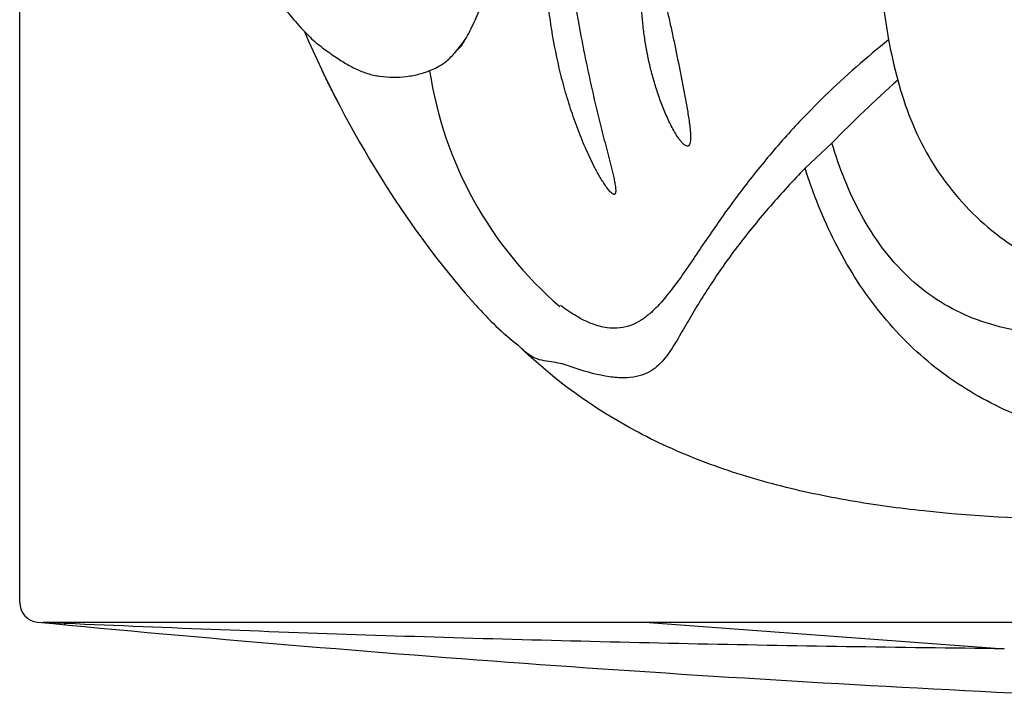
# Model space of a CAD drawing. Units: millimetres. Extents: x -2500.1 to -2489.2, y 2454.7 to 2462.8.
# Drawn here: x -2500 to -2499.6, y 2454.7 to 2455 of the extents above; entities that cross this region are included whole.
import ezdxf

# ---------------------------------------------------------------- set-up
doc = ezdxf.new("R2010")
doc.units = ezdxf.units.MM
doc.layers.add('lines', color=2, linetype='Continuous')

msp = doc.modelspace()

# ---------------------------------------------------------------- linework, layer by layer
at = {"layer": 'lines', "linetype": 'Continuous'}
for p, q in [((-2500.000920016952, 2454.762669886963), (-2500.000920016952, 2455.543993169998)), ((-2499.626765516952, 2455.020310289998), (-2499.624564576952, 2455.006355939998)), ((-2499.811165706953, 2455.002273579998), (-2499.809467346952, 2455.003989349998)), ((-2499.869779566952, 2454.992740519998), (-2499.869882566953, 2454.992956229998)), ((-2499.869679146952, 2454.992530499998), (-2499.869771426952, 2454.992723489998)), ((-2499.869578616952, 2454.992320499998), (-2499.869671006953, 2454.992513469998)), ((-2499.869477956952, 2454.992110509998), (-2499.869570456952, 2454.992303469998)), ((-2499.869377166952, 2454.991900539998), (-2499.869461616952, 2454.992076459998)), ((-2499.869251706953, 2454.991639519998), (-2499.869360816952, 2454.991866489998)), ((-2499.869167036953, 2454.991463619998), (-2499.869251706953, 2454.991639519998)), ((-2499.869057676952, 2454.991236679998), (-2499.869142446953, 2454.991412559998)), ((-2499.868948156952, 2454.991009759998), (-2499.869033046953, 2454.991185619998)), ((-2499.868838506952, 2454.990782859998), (-2499.868923496952, 2454.990958709998)), ((-2499.868728706952, 2454.990555969998), (-2499.868813816952, 2454.990731809998)), ((-2499.868610506952, 2454.990312089998), (-2499.868695736952, 2454.990487909998)), ((-2499.868500416952, 2454.990085249998), (-2499.868585756953, 2454.990261049998)), ((-2499.868373626952, 2454.989824399998), (-2499.868467356952, 2454.990017199998)), ((-2499.868263216953, 2454.989597589998), (-2499.868348796952, 2454.989773369998)), ((-2499.868144366952, 2454.989353799998), (-2499.868230066952, 2454.989529549998)), ((-2499.868025356952, 2454.989110019998), (-2499.868111166953, 2454.989285769998)), ((-2499.867897846952, 2454.988849269998), (-2499.867983796953, 2454.989024989998)), ((-2499.867778486952, 2454.988605539998), (-2499.867856226952, 2454.988764239998)), ((-2499.867650616952, 2454.988344829998), (-2499.867736816952, 2454.988520519998)), ((-2499.867522556952, 2454.988084139998), (-2499.867608876953, 2454.988259819998)), ((-2499.867394296953, 2454.987823479998), (-2499.867472386953, 2454.987982139998)), ((-2499.867257466952, 2454.987545849998), (-2499.867352436952, 2454.987738489998)), ((-2499.867128816953, 2454.987285239998), (-2499.867207146952, 2454.987443869998)), ((-2499.866991566952, 2454.987007659998), (-2499.867070016952, 2454.987166269998)), ((-2499.866854096952, 2454.986730109998), (-2499.866932676952, 2454.986888709998)), ((-2499.866707966953, 2454.986435589998), (-2499.866803536952, 2454.986628159998)), ((-2499.866570046952, 2454.986158099998), (-2499.866648886953, 2454.986316659998)), ((-2499.866423446952, 2454.985863639998), (-2499.866510876952, 2454.986039179998)), ((-2499.866276596953, 2454.985569219998), (-2499.866364166952, 2454.985744739998)), ((-2499.866121006952, 2454.985257839998), (-2499.866251156952, 2454.985518259998)), ((-2499.865973656953, 2454.984963479998), (-2499.866061526952, 2454.985138959998)), ((-2499.865817526952, 2454.984652169998), (-2499.865905556952, 2454.984827629998)), ((-2499.865661126953, 2454.984340899998), (-2499.865749316953, 2454.984516339998)), ((-2499.865495896952, 2454.984012679998), (-2499.865592786952, 2454.984205079998)), ((-2499.865330356952, 2454.983684499998), (-2499.865427436952, 2454.983876879998)), ((-2499.865164506952, 2454.983356359998), (-2499.865261766952, 2454.983548709998)), ((-2499.864998356953, 2454.983028249998), (-2499.865087196953, 2454.983203609998)), ((-2499.864823266952, 2454.982683219998), (-2499.864929506952, 2454.982892499998)), ((-2499.864647846952, 2454.982338229998), (-2499.864745666952, 2454.982530509998)), ((-2499.864472086952, 2454.981993269998), (-2499.864561446952, 2454.982168569998)), ((-2499.864287306953, 2454.981631399998), (-2499.864385516953, 2454.981823639998)), ((-2499.864102156952, 2454.981269579998), (-2499.864200566953, 2454.981461789998)), ((-2499.863916626952, 2454.980907799998), (-2499.864015236953, 2454.981099989998)), ((-2499.652134076952, 2454.982128399998), (-2499.662145476952, 2454.971997889998)), ((-2499.652134086952, 2454.982128399998), (-2499.662145466953, 2454.971997889998)), ((-2499.863721986952, 2454.980529099998), (-2499.863812096952, 2454.980704309998)), ((-2499.863518196953, 2454.980133509998), (-2499.863617236952, 2454.980325649998)), ((-2499.863322716953, 2454.979754919998), (-2499.863448226952, 2454.979997889998)), ((-2499.863118046952, 2454.979359429998), (-2499.863217516952, 2454.979551519998)), ((-2499.660750906952, 2454.950803739998), (-2499.649105636952, 2454.961666419998)), ((-2499.649464116952, 2454.961299259998), (-2499.649105636952, 2454.961666419998)), ((-2499.844571206952, 2454.946813059998), (-2499.844701266953, 2454.947021869998)), ((-2499.803340866953, 2454.891451249998), (-2499.807910396953, 2454.896590149998)), ((-2498.210916586952, 2454.753989739998), (-2499.990923446952, 2454.753989739998)), ((-2499.981504496952, 2454.753579919998), (-2499.987622236953, 2454.753842859998)), ((-2499.981504486952, 2454.753580189998), (-2499.981479366952, 2454.753183609998)), ((-2499.981504486952, 2454.753580189998), (-2499.981065766952, 2454.753561139998)), ((-2499.728253356952, 2454.753985379998), (-2499.574469126952, 2454.742628029998))]:
    msp.add_line(p, q, dxfattribs=at)
for centre, radius, start, end in [((-2499.449539826952, 2455.193473049998), 0.46571531, 203.2094589998742, 211.9809170002781), ((-2499.398119986952, 2454.720875529998), 0.36438472, 128.4216390008907, 134.1951270005563), ((-2499.398136626952, 2454.720894459998), 0.36435954, 128.4214400008776, 134.1953270009624), ((-2499.409281186952, 2455.045927669998), 0.21889007, 190.4154049997832, 195.0914660001043), ((-2499.657198096952, 2455.018146909998), 0.16806404, 188.6215320000011, 229.201689999814), ((-2499.249065216952, 2454.572369179998), 0.55819662, 131.7312809998387, 135.7797019999125), ((-2499.497782436953, 2455.161461999998), 0.40784366, 211.7559310004449, 220.4997379999353), ((-2499.701147946952, 2454.981189859998), 0.13600151, 221.2873189999745, 231.856457000876), ((-2499.992420016953, 2454.762669886963), 0.0085, 180, 264.4892110281278), ((-2499.136053584116, 2463.638855791649), 8.92590094880935, 264.4892110281278, 267.2939644802341)]:
    msp.add_arc(centre, radius, start, end, dxfattribs=at)
for points, start_tangent, end_tangent in [([(-2499.809467342603, 2455.00398935313), (-2499.807426122954, 2455.007415732609), (-2499.805516300588, 2455.011026307125), (-2499.801940852055, 2455.018985484453), (-2499.798691243149, 2455.027719116191), (-2499.79563748749, 2455.037174469987), (-2499.794153836174, 2455.042156064263), (-2499.79268925808, 2455.047296647788), (-2499.790031168464, 2455.058098861199), (-2499.787800711721, 2455.069339815679), (-2499.785872542666, 2455.080880231668), (-2499.78290646685, 2455.10468450377), (-2499.781111997208, 2455.129166588121), (-2499.780485071042, 2455.153989353431)], (0.5231089436357078, 0.8522658230202206), (-5.540282840597721e-06, 0.9999999999846526)), ([(-2498.265769023319, 2455.153989542766), (-2498.265902930823, 2455.12170266289), (-2498.266488907694, 2455.0894208677), (-2498.269665658421, 2455.024929788442), (-2498.272642647294, 2454.992781581524), (-2498.277045764987, 2454.960798934905), (-2498.283625940783, 2454.929196378747), (-2498.293415593464, 2454.898443622761), (-2498.299915648051, 2454.883670015285), (-2498.307790900204, 2454.869583158051), (-2498.317281697936, 2454.856532292666), (-2498.328499191939, 2454.844932841463), (-2498.341328456947, 2454.835143029794), (-2498.355467700221, 2454.827357673511), (-2498.370550820226, 2454.821602654083), (-2498.386229131056, 2454.817744145919), (-2498.418329371172, 2454.81452277437), (-2498.450603159373, 2454.815086219552), (-2498.482769300764, 2454.817845286211), (-2498.514798517746, 2454.821906511877), (-2498.546768005777, 2454.826416364919), (-2498.578743697818, 2454.830881659711), (-2498.610760271035, 2454.835044693539), (-2498.642847717591, 2454.838616976368), (-2498.675003700706, 2454.841511208031), (-2498.707213342808, 2454.843731454785), (-2498.739468025313, 2454.845156920299), (-2498.77174768042, 2454.84582240515), (-2498.836315824762, 2454.845201947939), (-2498.900824995553, 2454.842347967763), (-2498.965251072575, 2454.837986844708), (-2499.029604402742, 2454.832657044866), (-2499.158221482235, 2454.820967524032), (-2499.222539327793, 2454.815227077473), (-2499.286889281099, 2454.809858844511), (-2499.35128386276, 2454.805055356463), (-2499.415735564397, 2454.80109351498), (-2499.480257631559, 2454.798536187548), (-2499.544828133436, 2454.798358550911), (-2499.609269346499, 2454.80231050365), (-2499.641254198753, 2454.806751901395), (-2499.672819769708, 2454.813513306352), (-2499.703609787566, 2454.823194181544), (-2499.733056545527, 2454.836392930046), (-2499.785143968706, 2454.874227032185)], (3.406656640551411e-05, -0.9999999994197346), (-0.7130647702500172, 0.7010981624767605)), ([(-2499.77028761301, 2455.066234448394), (-2499.77085856709, 2455.065969855453), (-2499.77132120474, 2455.065272820329), (-2499.771691196906, 2455.064378044916), (-2499.771992042303, 2455.063379440444), (-2499.772421136051, 2455.061194862632), (-2499.77271716747, 2455.05890428229), (-2499.773157578964, 2455.054242578236), (-2499.773377440767, 2455.049488399073), (-2499.773411995625, 2455.044682944817), (-2499.773306596652, 2455.039854581224), (-2499.772782260822, 2455.030177582509), (-2499.771847138147, 2455.020503399348), (-2499.770509817996, 2455.010861219849), (-2499.766644645748, 2454.991772333803), (-2499.764111389897, 2454.982375415592), (-2499.761155584671, 2454.973119962992), (-2499.757763061561, 2454.964047367386), (-2499.753904979012, 2454.955219453994), (-2499.75177603867, 2454.950940473499), (-2499.750652261123, 2454.948851712089), (-2499.74948561418, 2454.946806455451), (-2499.748272045244, 2454.944817486858), (-2499.747000446699, 2454.942918261825), (-2499.746341124665, 2454.942015325702), (-2499.745664913019, 2454.941156789451), (-2499.744969612563, 2454.94037349011), (-2499.744257194481, 2454.939766299872), (-2499.743905918349, 2454.939557297369), (-2499.743570830271, 2454.93944400157), (-2499.743277767461, 2454.939472974953), (-2499.743052997338, 2454.939660967793), (-2499.742895501905, 2454.939963915424), (-2499.742798564537, 2454.940349679219), (-2499.74276790745, 2454.941295635961), (-2499.742862636895, 2454.942341641796), (-2499.743002083314, 2454.943418114042), (-2499.743387149633, 2454.945632692272), (-2499.743881803101, 2454.947898651129), (-2499.744444759868, 2454.950190906323), (-2499.745040777805, 2454.952496437401), (-2499.745639017365, 2454.954809739125), (-2499.746226384987, 2454.957129223582), (-2499.746815556226, 2454.959455455296), (-2499.748000433484, 2454.964125575335), (-2499.74918356591, 2454.968815285093), (-2499.750353115811, 2454.973521131718), (-2499.752605920271, 2454.98297491726), (-2499.754700746764, 2454.992478896777), (-2499.756657528506, 2455.002020206531), (-2499.758484821026, 2455.01158772244), (-2499.760201851805, 2455.021169165347), (-2499.761833224945, 2455.03075067411), (-2499.762632916289, 2455.035534458689), (-2499.76343498728, 2455.040307569735), (-2499.764249515996, 2455.045064374141), (-2499.76509264124, 2455.049795038787), (-2499.766019206736, 2455.054465404749), (-2499.766520848364, 2455.056768891551), (-2499.767048994624, 2455.059047898528), (-2499.767613805143, 2455.061291017725), (-2499.768302024555, 2455.063396522365), (-2499.769176935448, 2455.065198145258), (-2499.769699299683, 2455.06588465465), (-2499.77028761301, 2455.066234448394)], (-0.9943851772105281, 0.105821166805072), (-0.9943851774711753, 0.1058211643558095)), ([(-2499.728354448267, 2455.03867816765), (-2499.729229778321, 2455.038261783474), (-2499.729866237423, 2455.037317742595), (-2499.730321481191, 2455.036159787237), (-2499.730669411944, 2455.034930068943), (-2499.7311724566, 2455.032272788502), (-2499.731472032011, 2455.029404374982), (-2499.73160996553, 2455.023314606376), (-2499.731338414626, 2455.017128367032), (-2499.730738874779, 2455.010937550985), (-2499.72984715512, 2455.004748816012), (-2499.727275650722, 2454.992517375875), (-2499.725585822076, 2454.986509514104), (-2499.723606008929, 2454.980584636084), (-2499.721320576805, 2454.974751237013), (-2499.720058288526, 2454.971891939428), (-2499.718713458547, 2454.969129316065), (-2499.717283927608, 2454.966517245465), (-2499.715767536451, 2454.964109606169), (-2499.714976078504, 2454.962999314418), (-2499.714154690484, 2454.961974690295), (-2499.713276461668, 2454.961094112491), (-2499.712806765546, 2454.960728224962), (-2499.712321622072, 2454.960445822863), (-2499.711417099577, 2454.960373911456), (-2499.710830084825, 2454.960999063037), (-2499.71052349981, 2454.962064197215), (-2499.710379377111, 2454.963307781944), (-2499.710353858596, 2454.964657298106), (-2499.710421306502, 2454.966086696363), (-2499.710556083066, 2454.96756992738), (-2499.710732550523, 2454.969080941823), (-2499.711139824223, 2454.972115715341), (-2499.711600987152, 2454.975154672764), (-2499.712107683277, 2454.978197138616), (-2499.712651556594, 2454.981242437452), (-2499.713817410804, 2454.98733883231), (-2499.715031812122, 2454.993438453743), (-2499.717515005767, 2455.005625175199), (-2499.718813434541, 2455.011685458241), (-2499.720172901122, 2455.017711474505), (-2499.721654344071, 2455.023721569761), (-2499.722451586668, 2455.026680200145), (-2499.723283282568, 2455.029517295793), (-2499.724205866109, 2455.032261174478), (-2499.72531213972, 2455.035005041289), (-2499.725961867115, 2455.036372692544), (-2499.726683660228, 2455.037570593334), (-2499.728354448267, 2455.03867816765)], (-0.997048850350773, -0.07676972068597175), (-0.9970488503485859, -0.0767697207143755)), ([(-2499.893533485117, 2455.029195081687), (-2499.887073257398, 2455.021050921724), (-2499.882299293596, 2455.015244039951), (-2499.875751503251, 2455.008113722349), (-2499.870411598774, 2455.003462118791), (-2499.865356240208, 2454.999806288556), (-2499.860348305906, 2454.996553501366), (-2499.855340371515, 2454.993812798947), (-2499.85028501281, 2454.991821257147), (-2499.844945108373, 2454.990626315659), (-2499.839168901828, 2454.990218514093), (-2499.833335794964, 2454.990550428109), (-2499.82779673223, 2454.991603078251), (-2499.825055656578, 2454.992438797175), (-2499.822257669507, 2454.993509228687), (-2499.819322348709, 2454.99493103348), (-2499.816075227805, 2454.997202167157), (-2499.812318329262, 2455.000915909596), (-2499.807853675546, 2455.006665540672)], (0.6174213684664918, -0.7866326040541192), (0.5741555069698809, 0.8187462694975526)), ([(-2499.620622042455, 2454.988937300878), (-2499.614989262882, 2454.971885075494), (-2499.607156244289, 2454.955788110023), (-2499.597028937836, 2454.941114146682), (-2499.584860885725, 2454.928172354322), (-2499.570940595425, 2454.917290844043), (-2499.555581072356, 2454.90870819093), (-2499.539198050369, 2454.90244406982), (-2499.522203559343, 2454.898211254827), (-2499.504911359459, 2454.895552141753), (-2499.487493543275, 2454.893994909496), (-2499.452551622735, 2454.892699209703), (-2499.417587238246, 2454.892271927167)], (0.2617689860882749, -0.9651305600395818), (0.9999272027662073, -0.01206603365437302)), ([(-2499.66214548036, 2454.971997886197), (-2499.676969392121, 2454.955380310606), (-2499.690191446722, 2454.938635025246), (-2499.70207873332, 2454.921976837703), (-2499.707643412042, 2454.913754811262), (-2499.713105853276, 2454.905711531108), (-2499.718700692818, 2454.898027117438), (-2499.724733920271, 2454.890929786447), (-2499.72806367518, 2454.887736126657), (-2499.731754037439, 2454.884951950896), (-2499.735969897044, 2454.88280736979), (-2499.740870558085, 2454.881601443948), (-2499.746546092108, 2454.881685904993), (-2499.752938313913, 2454.88337501768), (-2499.759767883057, 2454.886690708079), (-2499.766683459907, 2454.891299338737)], (-0.6886084494341248, -0.7251333693658915), (-0.801995790941439, 0.5973296839369492)), ([(-2498.754498190673, 2454.862322955605), (-2498.822710761262, 2454.862354870673), (-2498.890874886969, 2454.860034180265), (-2498.958978970506, 2454.856453231495), (-2499.027104750531, 2454.853152198165), (-2499.095283249905, 2454.851987242336), (-2499.163390452626, 2454.854461323578), (-2499.231179265637, 2454.860645556925), (-2499.298541589597, 2454.868664844193), (-2499.365414835171, 2454.875637869211), (-2499.398527023346, 2454.877917368519), (-2499.431297920189, 2454.879075534656), (-2499.463688304902, 2454.879070746426), (-2499.495735752937, 2454.878222534759), (-2499.527523703424, 2454.877499351416), (-2499.543338011049, 2454.877773748167), (-2499.559079092205, 2454.87897693079), (-2499.574632536085, 2454.881660055115), (-2499.589707599287, 2454.886478706917), (-2499.603817323634, 2454.893916730483), (-2499.616443344678, 2454.904011263968), (-2499.627300093022, 2454.916360150675), (-2499.636308591053, 2454.930413951121), (-2499.649104406956, 2454.961666136555)], (-0.9997728028431447, 0.02131531597613955), (-0.2846165882234453, 0.9586414333357628)), ([(-2499.660748192187, 2454.950803365446), (-2499.675805677268, 2454.934340005902), (-2499.689368385767, 2454.917759867837), (-2499.695498043948, 2454.909452474321), (-2499.701156252946, 2454.901172089011), (-2499.706360567387, 2454.892992009436), (-2499.711154017068, 2454.884992682072), (-2499.715641626171, 2454.877284194096), (-2499.720190294418, 2454.870141949797), (-2499.725735398952, 2454.864196920532), (-2499.729335586129, 2454.861986817831), (-2499.733776213617, 2454.860525628755), (-2499.739184204402, 2454.859987538296), (-2499.745497386133, 2454.860450625428), (-2499.759961974791, 2454.86408124638)], (-0.6923203110769218, -0.72159031788845), (-0.9469274384995359, 0.3214473926114625)), ([(-2498.754498192269, 2454.860825524408), (-2498.895109391486, 2454.85806592367), (-2498.965296823201, 2454.853624275984), (-2499.03543290026, 2454.848130282754), (-2499.10552132573, 2454.842181135667), (-2499.175547646518, 2454.836245484044), (-2499.245568776346, 2454.830709083387), (-2499.315588647855, 2454.82603016626), (-2499.384715801771, 2454.823220100766), (-2499.451461606629, 2454.823727356625), (-2499.484037988942, 2454.825756296553), (-2499.516246930547, 2454.829651424254), (-2499.54789025352, 2454.836543151896), (-2499.578276650052, 2454.848095247118), (-2499.606003519754, 2454.865819932874), (-2499.629447831972, 2454.889796356127), (-2499.647748390624, 2454.918669429598), (-2499.660750911522, 2454.950803741338)], (-0.9997919793320829, 0.0203960305754836), (-0.2984348055028464, 0.9544300219840521)), ([(-2499.759966209738, 2454.864082516136), (-2499.763278091168, 2454.865203832598), (-2499.766884520242, 2454.866198704372), (-2499.770761505486, 2454.866894677622), (-2499.774808710495, 2454.867589215239), (-2499.778654936571, 2454.868962874104), (-2499.782011164706, 2454.871295078822), (-2499.785014683313, 2454.874096849971)], (-0.9469392294590488, 0.3214126564270657), (-0.7175276298987404, 0.6965300426628389)), ([(-2499.574469127554, 2454.742628025278), (-2499.711386435616, 2454.744787698865), (-2499.846779311746, 2454.748426481787), (-2499.981052847563, 2454.753560584788)], (-0.9999377642930083, 0.01115650217139624), (-0.9990857904151335, 0.04275024433343234))]:
    msp.add_spline(points, degree=3, dxfattribs=dict(at, start_tangent=start_tangent, end_tangent=end_tangent))

doc.saveas('drawing.dxf')
